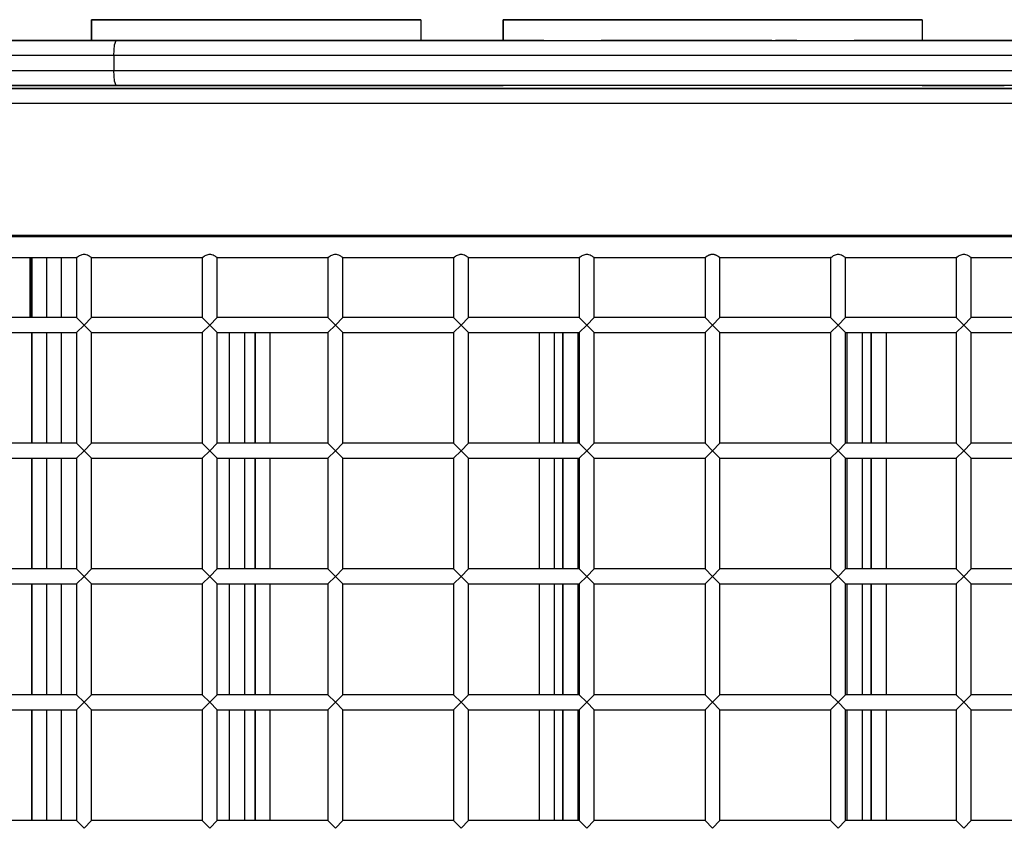
# Model space of a CAD drawing. Units: inches. Extents: x 217 to 376, y 97 to 323.
# Drawn here: x 296 to 300, y 156 to 159 of the extents above; entities that cross this region are included whole.
import ezdxf

# ---------------------------------------------------------------- set-up
doc = ezdxf.new("R2010")
doc.units = ezdxf.units.IN
doc.header["$MEASUREMENT"] = 0
doc.layers.add('Ebene 1', color=7, linetype='Continuous')

# ---------------------------------------------------------------- blocks, each defined once
blk = doc.blocks.new('block 2')
at = {"layer": 'Ebene 1', "color": 179, "lineweight": 25, "true_color": 0x1a171b}
for points in [[(296.6971, 159.098), (296.6971, 159.1675)], [(296.6971, 159.1675), (297.7972, 159.1675)], [(296.6971, 159.1675), (296.6971, 159.098)], [(297.7972, 159.1675), (296.6971, 159.1675)], [(296.6971, 159.098), (296.6971, 159.1675)], [(296.6971, 159.1675), (297.7972, 159.1675)], [(296.6971, 159.1675), (296.6971, 159.098)], [(297.7972, 159.1675), (296.6971, 159.1675)], [(297.7972, 159.1675), (297.7972, 159.098)], [(298.0724, 159.098), (298.0724, 159.1679)], [(298.0724, 159.1679), (299.4722, 159.1679)], [(298.0724, 159.1679), (298.0724, 159.098)], [(299.4722, 159.1679), (298.0724, 159.1679)], [(298.0724, 159.098), (298.0724, 159.1679)], [(298.0724, 159.1679), (299.4722, 159.1679)], [(298.0724, 159.1679), (298.0724, 159.098)], [(299.4722, 159.1679), (298.0724, 159.1679)], [(299.4722, 159.1679), (299.4722, 159.098)], [(292.8212, 159.098), (294.8006, 159.098), (296.779, 159.098)], [(296.7641, 159.098), (294.8003, 159.098), (292.8357, 159.098)], [(298.202, 159.098), (297.4812, 159.098), (296.7641, 159.098)], [(296.7717, 159.048), (296.7738, 159.0835), (296.779, 159.098)], [(296.779, 159.098), (298.7718, 159.098), (300.7644, 159.098)], [(298.203, 159.098), (298.1809, 159.098), (298.173, 159.098)], [(298.173, 159.098), (298.1785, 159.098), (298.1927, 159.098)], [(298.1823, 159.098), (298.1858, 159.098), (298.203, 159.098)], [(298.1958, 159.098), (298.1875, 159.098), (298.1823, 159.098)], [(298.1927, 159.098), (298.2133, 159.098), (298.2426, 159.098)], [(298.203, 159.098), (298.1992, 159.098), (298.1958, 159.098)], [(298.203, 159.098), (298.2078, 159.098), (298.2206, 159.098)], [(298.2078, 159.098), (298.2044, 159.098), (298.203, 159.098)], [(298.2206, 159.098), (298.2364, 159.098), (298.2598, 159.098)], [(298.2426, 159.098), (298.3394, 159.098), (298.4386, 159.098)], [(298.2598, 159.098), (298.3408, 159.098), (298.4238, 159.098)], [(298.2719, 159.098), (298.3504, 159.098), (298.4286, 159.098)], [(298.3973, 159.098), (298.4221, 159.098), (298.4266, 159.098)], [(298.4069, 159.098), (298.4035, 159.098), (298.3994, 159.098)], [(298.4834, 159.098), (298.4538, 159.098), (298.4069, 159.098)], [(298.4238, 159.098), (298.4652, 159.098), (298.4886, 159.098)], [(298.4386, 159.098), (298.4886, 159.098), (298.5175, 159.098)], [(298.4886, 159.098), (298.4944, 159.098), (298.4834, 159.098)], [(298.5117, 159.098), (298.5044, 159.098), (298.4948, 159.098)], [(298.5633, 159.098), (298.5289, 159.098), (298.4948, 159.098)], [(298.5175, 159.098), (298.5244, 159.098), (298.5117, 159.098)], [(298.5878, 159.098), (298.5347, 159.098), (298.5633, 159.098)], [(298.6102, 159.098), (298.564, 159.098), (298.5916, 159.098)], [(298.6884, 159.098), (298.6333, 159.098), (298.5878, 159.098)], [(298.5916, 159.098), (298.6161, 159.098), (298.6477, 159.098)], [(298.6863, 159.098), (298.6446, 159.098), (298.6102, 159.098)], [(298.6367, 159.098), (298.6178, 159.098), (298.6357, 159.098)], [(298.6357, 159.098), (298.7042, 159.098), (298.7704, 159.098)], [(298.6477, 159.098), (298.6422, 159.098), (298.6367, 159.098)], [(298.7811, 159.098), (298.7366, 159.098), (298.6863, 159.098)], [(298.7511, 159.098), (298.7204, 159.098), (298.6884, 159.098)], [(298.7866, 159.098), (298.7618, 159.098), (298.7514, 159.098)], [(298.7566, 159.098), (298.7738, 159.098), (298.7811, 159.098)], [(298.78, 159.098), (298.7711, 159.098), (298.7566, 159.098)], [(298.7704, 159.098), (298.7811, 159.098), (298.7866, 159.098)], [(298.7866, 159.098), (298.7845, 159.098), (298.78, 159.098)], [(298.7811, 159.098), (298.7825, 159.098), (298.7866, 159.098)], [(298.7866, 159.098), (298.7828, 159.098), (298.7814, 159.098)], [(298.84, 159.098), (298.7866, 159.098)], [(298.8755, 159.098), (298.8651, 159.098), (298.84, 159.098)], [(298.8455, 159.098), (298.8434, 159.098), (298.84, 159.098)], [(298.84, 159.098), (298.8434, 159.098), (298.8455, 159.098)], [(298.9216, 159.098), (298.8834, 159.098), (298.8448, 159.098)], [(298.8455, 159.098), (298.8665, 159.098), (298.8755, 159.098)], [(298.882, 159.098), (298.983, 159.098), (298.9892, 159.098)], [(298.912, 159.098), (298.8896, 159.098), (298.882, 159.098)], [(298.912, 159.098), (298.8972, 159.098), (298.8917, 159.098)], [(298.8917, 159.098), (298.8972, 159.098), (298.912, 159.098)], [(299.0494, 159.098), (299.016, 159.098), (298.983, 159.098)], [(298.9892, 159.098), (299.0067, 159.098), (299.0129, 159.098)], [(299.0129, 159.098), (299.0067, 159.098), (298.9892, 159.098)], [(299.0494, 159.098), (299.0274, 159.098), (299.0191, 159.098)], [(299.0191, 159.098), (299.025, 159.098), (299.0391, 159.098)], [(299.0364, 159.098), (299.0322, 159.098), (299.0291, 159.098)], [(299.0291, 159.098), (299.0308, 159.098), (299.0494, 159.098)], [(299.0494, 159.098), (299.0426, 159.098), (299.0364, 159.098)], [(299.0391, 159.098), (299.0594, 159.098), (299.0891, 159.098)], [(299.0543, 159.098), (299.0508, 159.098), (299.0494, 159.098)], [(299.0494, 159.098), (299.0543, 159.098), (299.067, 159.098)], [(299.067, 159.098), (299.0829, 159.098), (299.1059, 159.098)], [(299.0891, 159.098), (299.1859, 159.098), (299.2851, 159.098)], [(299.1059, 159.098), (299.1873, 159.098), (299.2699, 159.098)], [(299.119, 159.098), (299.1976, 159.098), (299.2758, 159.098)], [(299.2434, 159.098), (299.2686, 159.098), (299.273, 159.098)], [(299.2537, 159.098), (299.25, 159.098), (299.2458, 159.098)], [(299.3319, 159.098), (299.3023, 159.098), (299.2537, 159.098)], [(299.2699, 159.098), (299.3113, 159.098), (299.3347, 159.098)], [(299.2851, 159.098), (299.335, 159.098), (299.364, 159.098)], [(299.3347, 159.098), (299.3406, 159.098), (299.3319, 159.098)], [(299.3602, 159.098), (299.3519, 159.098), (299.3406, 159.098)], [(300.7792, 159.098), (300.0616, 159.098), (299.3406, 159.098)], [(299.364, 159.098), (299.3705, 159.098), (299.3602, 159.098)], [(296.7717, 159.048), (294.8003, 159.048), (292.8286, 159.048)], [(300.772, 159.048), (298.7718, 159.048), (296.7717, 159.048)], [(296.7717, 159.048), (296.7717, 158.998)], [(292.8286, 158.998), (294.8003, 158.998), (296.7717, 158.998)], [(296.7717, 158.998), (298.7718, 158.998), (300.772, 158.998)], [(296.779, 158.9477), (296.7738, 158.9626), (296.7717, 158.998)], [(296.779, 158.9477), (294.8006, 158.9477), (292.8212, 158.9477)], [(296.4217, 158.9477), (296.6971, 158.9477)], [(296.4217, 158.9477), (296.6971, 158.9477)], [(296.6971, 158.9474), (296.6971, 158.9477)], [(296.7424, 158.9474), (296.7101, 158.9474), (296.6971, 158.9474)], [(296.7424, 158.9477), (296.7424, 158.9474)], [(297.7431, 158.9474), (296.7424, 158.9474)], [(300.7644, 158.9477), (298.7718, 158.9477), (296.779, 158.9477)], [(297.7431, 158.9474), (297.7431, 158.9477)], [(297.7972, 158.9474), (297.781, 158.9474), (297.7431, 158.9474)], [(297.7972, 158.9477), (297.7972, 158.9474)], [(297.7972, 158.9477), (298.0724, 158.9477)], [(297.7972, 158.9477), (298.0724, 158.9477)], [(298.122, 158.9477), (298.0869, 158.9477), (298.0724, 158.9477)], [(299.4222, 158.9477), (298.122, 158.9477)], [(299.4722, 158.9477), (299.4577, 158.9477), (299.4222, 158.9477)], [(299.4722, 158.9477), (299.7471, 158.9477)], [(299.4722, 158.9477), (299.7471, 158.9477)], [(292.7218, 158.9378), (303.658, 158.9378)], [(303.658, 158.9378), (292.7218, 158.9378)], [(303.658, 158.8878), (292.7218, 158.8878)], [(294.1317, 158.4479), (303.4116, 158.4479)], [(296.4915, 158.443), (296.4915, 158.4479)], [(296.4915, 158.4479), (296.4915, 158.443)], [(296.5416, 158.4479), (296.5416, 158.443)], [(296.6015, 158.4479), (296.6015, 158.443)], [(296.6517, 158.4479), (296.6517, 158.443)], [(296.6517, 158.4479), (296.6517, 158.443)], [(303.4116, 158.443), (294.1317, 158.443)], [(296.6716, 158.3834), (296.6682, 158.3834), (296.6648, 158.3828), (296.6615, 158.3817), (296.6587, 158.3803), (296.6554, 158.379), (296.6527, 158.3769), (296.6499, 158.3752), (296.648, 158.3738), (296.647, 158.3735), (296.6467, 158.3731)], [(296.6968, 158.3731), (296.6961, 158.3735), (296.6954, 158.3738), (296.694, 158.3748), (296.6921, 158.3759), (296.6897, 158.3776), (296.687, 158.3793), (296.683, 158.381), (296.6787, 158.3824), (296.6753, 158.3834), (296.6716, 158.3834)], [(297.0916, 158.3834), (297.0882, 158.3834), (297.0851, 158.3828), (297.082, 158.3817), (297.0789, 158.3803), (297.0754, 158.379), (297.073, 158.3769), (297.0702, 158.3752), (297.0682, 158.3738), (297.0675, 158.3735), (297.0671, 158.3731)], [(297.1167, 158.3731), (297.1164, 158.3735), (297.1154, 158.3738), (297.114, 158.3748), (297.1123, 158.3759), (297.1095, 158.3776), (297.1068, 158.3793), (297.1033, 158.381), (297.0992, 158.3824), (297.0957, 158.3834), (297.0916, 158.3834)], [(297.5119, 158.3834), (297.5085, 158.3834), (297.5047, 158.3828), (297.5016, 158.3817), (297.4988, 158.3803), (297.4957, 158.379), (297.493, 158.3769), (297.4902, 158.3752), (297.4881, 158.3738), (297.4871, 158.3735), (297.4868, 158.3731)], [(297.537, 158.3731), (297.5364, 158.3735), (297.5353, 158.3738), (297.5339, 158.3748), (297.5322, 158.3759), (297.5298, 158.3776), (297.5271, 158.3793), (297.5233, 158.381), (297.5188, 158.3824), (297.5153, 158.3834), (297.5119, 158.3834)], [(297.9319, 158.3834), (297.9281, 158.3834), (297.925, 158.3828), (297.9219, 158.3817), (297.9188, 158.3803), (297.9153, 158.379), (297.9129, 158.3769), (297.9102, 158.3752), (297.9084, 158.3738), (297.9074, 158.3735), (297.9071, 158.3731)], [(297.9567, 158.3731), (297.9563, 158.3735), (297.9553, 158.3738), (297.9539, 158.3748), (297.9522, 158.3759), (297.9501, 158.3776), (297.947, 158.3793), (297.9432, 158.381), (297.9391, 158.3824), (297.9356, 158.3834), (297.9319, 158.3834)], [(298.3518, 158.3834), (298.3484, 158.3834), (298.3449, 158.3828), (298.3415, 158.3817), (298.3387, 158.3803), (298.3356, 158.379), (298.3329, 158.3769), (298.3301, 158.3752), (298.328, 158.3738), (298.3274, 158.3735), (298.3267, 158.3731)], [(298.377, 158.3731), (298.3763, 158.3735), (298.3756, 158.3738), (298.3742, 158.3748), (298.3721, 158.3759), (298.3697, 158.3776), (298.367, 158.3793), (298.3632, 158.381), (298.359, 158.3824), (298.3553, 158.3834), (298.3518, 158.3834)], [(298.7966, 158.3731), (298.7966, 158.3731), (298.7955, 158.3738), (298.7949, 158.3745), (298.7942, 158.3748), (298.7938, 158.3752), (298.7931, 158.3755), (298.7924, 158.3759), (298.7918, 158.3762), (298.7911, 158.3769), (298.7904, 158.3776), (298.7893, 158.3776), (298.7876, 158.379), (298.7859, 158.38), (298.7849, 158.3803), (298.7838, 158.381), (298.7825, 158.3814), (298.7814, 158.3817), (298.7804, 158.3821), (298.7794, 158.3824), (298.7787, 158.3828), (298.778, 158.3828), (298.7776, 158.3831), (298.7769, 158.3831), (298.7745, 158.3834), (298.7721, 158.3834), (298.7714, 158.3834), (298.7704, 158.3834), (298.7697, 158.3834), (298.769, 158.3834), (298.768, 158.3834), (298.7666, 158.3831), (298.7659, 158.3831), (298.7656, 158.3828), (298.7649, 158.3828), (298.7642, 158.3824), (298.7632, 158.3821), (298.7621, 158.3817), (298.7611, 158.3814), (298.7601, 158.381), (298.759, 158.3803), (298.758, 158.38), (298.7559, 158.379), (298.7545, 158.3776), (298.7532, 158.3776), (298.7525, 158.3769), (298.7518, 158.3762), (298.7511, 158.3759), (298.7497, 158.3752), (298.7487, 158.3745), (298.7483, 158.3741), (298.748, 158.3738), (298.7477, 158.3735), (298.7473, 158.3735), (298.747, 158.3731)], [(299.1917, 158.3834), (299.1883, 158.3834), (299.1848, 158.3828), (299.1817, 158.3817), (299.1786, 158.3803), (299.1755, 158.379), (299.1728, 158.3769), (299.1704, 158.3752), (299.1683, 158.3738), (299.1676, 158.3735), (299.1669, 158.3731)], [(299.2169, 158.3731), (299.2162, 158.3735), (299.2155, 158.3738), (299.2141, 158.3748), (299.2124, 158.3759), (299.2096, 158.3776), (299.2069, 158.3793), (299.2031, 158.381), (299.199, 158.3824), (299.1955, 158.3834), (299.1917, 158.3834)], [(299.612, 158.3834), (299.6082, 158.3834), (299.6048, 158.3828), (299.6017, 158.3817), (299.5989, 158.3803), (299.5958, 158.379), (299.5927, 158.3769), (299.59, 158.3752), (299.5883, 158.3738), (299.5872, 158.3735), (299.5869, 158.3731)], [(299.6365, 158.3731), (299.6361, 158.3735), (299.6351, 158.3738), (299.6341, 158.3748), (299.6324, 158.3759), (299.6299, 158.3776), (299.6272, 158.3793), (299.6234, 158.381), (299.6189, 158.3824), (299.6155, 158.3834), (299.612, 158.3834)], [(296.2767, 158.3731), (296.6467, 158.3731)], [(296.4915, 158.1733), (296.4915, 158.3731)], [(296.4915, 158.3731), (296.4915, 158.1733)], [(296.4968, 158.1729), (296.4968, 158.3728)], [(296.4968, 158.3728), (296.4968, 158.1729)], [(296.5464, 158.3728), (296.5464, 158.1729)], [(296.5965, 158.1729), (296.5965, 158.3728)], [(296.6467, 158.3731), (296.6467, 158.1733)], [(296.6964, 158.3731), (297.0671, 158.3731)], [(296.6968, 158.1733), (296.6968, 158.3731)], [(297.0668, 158.3731), (297.0668, 158.1733)], [(297.1167, 158.3731), (297.4868, 158.3731)], [(297.1167, 158.1733), (297.1167, 158.3731)], [(297.4868, 158.3731), (297.4868, 158.1733)], [(297.5367, 158.3731), (297.9071, 158.3731)], [(297.537, 158.1733), (297.537, 158.3731)], [(297.9067, 158.3731), (297.9067, 158.1733)], [(297.9567, 158.3731), (298.3267, 158.3731)], [(297.9567, 158.1733), (297.9567, 158.3731)], [(298.3267, 158.3731), (298.3267, 158.1733)], [(298.3766, 158.3731), (298.747, 158.3731)], [(298.377, 158.1733), (298.377, 158.3731)], [(298.747, 158.3731), (298.747, 158.1733)], [(298.7966, 158.3731), (299.1669, 158.3731)], [(298.7966, 158.1733), (298.7966, 158.3731)], [(299.1669, 158.3731), (299.1669, 158.1733)], [(299.2165, 158.3731), (299.5869, 158.3731)], [(299.2169, 158.1733), (299.2169, 158.3731)], [(299.5869, 158.3731), (299.5869, 158.1733)], [(299.6365, 158.3731), (300.0072, 158.3731)], [(299.6365, 158.1733), (299.6365, 158.3731)], [(296.6467, 158.1733), (296.2767, 158.1733)], [(296.6467, 158.1733), (296.6716, 158.1481)], [(296.6716, 158.1481), (296.6968, 158.1733)], [(297.0668, 158.1733), (296.6968, 158.1733)], [(297.0668, 158.1733), (297.0916, 158.1481)], [(297.0916, 158.1481), (297.1167, 158.1733)], [(297.4868, 158.1733), (297.1167, 158.1733)], [(297.4868, 158.1733), (297.5119, 158.1481)], [(297.5119, 158.1481), (297.537, 158.1733)], [(297.9067, 158.1733), (297.537, 158.1733)], [(297.9067, 158.1733), (297.9319, 158.1481)], [(297.9319, 158.1481), (297.9567, 158.1733)], [(298.3267, 158.1733), (297.9567, 158.1733)], [(298.3267, 158.1733), (298.3518, 158.1481)], [(298.3518, 158.1481), (298.377, 158.1733)], [(298.747, 158.1733), (298.377, 158.1733)], [(298.747, 158.1733), (298.7718, 158.1481)], [(298.7718, 158.1481), (298.7966, 158.1733)], [(299.1669, 158.1733), (298.7966, 158.1733)], [(299.1669, 158.1733), (299.1917, 158.1481)], [(299.1917, 158.1481), (299.2169, 158.1733)], [(299.5869, 158.1733), (299.2169, 158.1733)], [(299.5869, 158.1733), (299.612, 158.1481)], [(299.612, 158.1481), (299.6365, 158.1733)], [(300.0065, 158.1733), (299.6365, 158.1733)], [(296.2767, 158.123), (296.6467, 158.123)], [(296.4968, 157.753), (296.4968, 158.123)], [(296.4968, 158.123), (296.4968, 157.753)], [(296.5464, 158.123), (296.5464, 157.753)], [(296.5965, 157.753), (296.5965, 158.123)], [(296.6716, 158.1481), (296.6467, 158.123)], [(296.6467, 158.123), (296.6467, 157.753)], [(296.6968, 158.123), (296.6716, 158.1481)], [(296.6968, 157.753), (296.6968, 158.123)], [(296.6968, 158.123), (297.0668, 158.123)], [(297.0916, 158.1481), (297.0668, 158.123)], [(297.0668, 158.123), (297.0668, 157.753)], [(297.1167, 158.123), (297.0916, 158.1481)], [(297.1167, 157.753), (297.1167, 158.123)], [(297.1167, 158.123), (297.4868, 158.123)], [(297.1574, 157.753), (297.1574, 158.123)], [(297.2074, 158.123), (297.2074, 157.753)], [(297.2435, 157.753), (297.2435, 158.123)], [(297.2435, 158.123), (297.2435, 157.753)], [(297.2435, 157.753), (297.2435, 158.123)], [(297.2435, 158.123), (297.2435, 157.753)], [(297.2931, 158.123), (297.2931, 157.753)], [(297.5119, 158.1481), (297.4868, 158.123)], [(297.4868, 158.123), (297.4868, 157.753)], [(297.537, 158.123), (297.5119, 158.1481)], [(297.537, 157.753), (297.537, 158.123)], [(297.537, 158.123), (297.9067, 158.123)], [(297.9319, 158.1481), (297.9067, 158.123)], [(297.9067, 158.123), (297.9067, 157.753)], [(297.9567, 158.123), (297.9319, 158.1481)], [(297.9567, 157.753), (297.9567, 158.123)], [(297.9567, 158.123), (298.3267, 158.123)], [(298.1933, 157.753), (298.1933, 158.123)], [(298.2433, 158.123), (298.2433, 157.753)], [(298.2722, 157.753), (298.2722, 158.123)], [(298.2722, 158.123), (298.2722, 157.753)], [(298.2722, 157.753), (298.2722, 158.123)], [(298.2722, 158.123), (298.2722, 157.753)], [(298.3222, 158.123), (298.3222, 157.753)], [(298.3518, 158.1481), (298.3267, 158.123)], [(298.3267, 158.123), (298.3267, 157.753)], [(298.377, 158.123), (298.3518, 158.1481)], [(298.377, 157.753), (298.377, 158.123)], [(298.377, 158.123), (298.747, 158.123)], [(298.7718, 158.1481), (298.747, 158.123)], [(298.747, 158.123), (298.747, 157.753)], [(298.7966, 158.123), (298.7718, 158.1481)], [(298.7966, 157.753), (298.7966, 158.123)], [(298.7966, 158.123), (299.1669, 158.123)], [(299.1917, 158.1481), (299.1669, 158.123)], [(299.1669, 158.123), (299.1669, 157.753)], [(299.2169, 158.123), (299.1917, 158.1481)], [(299.2169, 157.753), (299.2169, 158.123)], [(299.2169, 158.123), (299.5869, 158.123)], [(299.222, 157.753), (299.222, 158.123)], [(299.2723, 158.123), (299.2723, 157.753)], [(299.3023, 157.753), (299.3023, 158.123)], [(299.3023, 158.123), (299.3023, 157.753)], [(299.3023, 157.753), (299.3023, 158.123)], [(299.3023, 158.123), (299.3023, 157.753)], [(299.3523, 158.123), (299.3523, 157.753)], [(299.612, 158.1481), (299.5869, 158.123)], [(299.5869, 158.123), (299.5869, 157.753)], [(299.6365, 158.123), (299.612, 158.1481)], [(299.6365, 157.753), (299.6365, 158.123)], [(299.6365, 158.123), (300.0065, 158.123)], [(296.6467, 157.753), (296.2767, 157.753)], [(296.6467, 157.753), (296.6716, 157.7278)], [(296.6716, 157.7278), (296.6467, 157.703)], [(296.6716, 157.7278), (296.6968, 157.753)], [(296.6968, 157.703), (296.6716, 157.7278)], [(297.0668, 157.753), (296.6968, 157.753)], [(297.0668, 157.753), (297.0916, 157.7278)], [(297.0916, 157.7278), (297.0668, 157.703)], [(297.0916, 157.7278), (297.1167, 157.753)], [(297.1167, 157.703), (297.0916, 157.7278)], [(297.4868, 157.753), (297.1167, 157.753)], [(297.4868, 157.753), (297.5119, 157.7278)], [(297.5119, 157.7278), (297.4868, 157.703)], [(297.5119, 157.7278), (297.537, 157.753)], [(297.537, 157.703), (297.5119, 157.7278)], [(297.9067, 157.753), (297.537, 157.753)], [(297.9067, 157.753), (297.9319, 157.7278)], [(297.9319, 157.7278), (297.9067, 157.703)], [(297.9319, 157.7278), (297.9567, 157.753)], [(297.9567, 157.703), (297.9319, 157.7278)], [(298.3267, 157.753), (297.9567, 157.753)], [(298.3267, 157.753), (298.3518, 157.7278)], [(298.3518, 157.7278), (298.3267, 157.703)], [(298.3518, 157.7278), (298.377, 157.753)], [(298.377, 157.703), (298.3518, 157.7278)], [(298.747, 157.753), (298.377, 157.753)], [(298.747, 157.753), (298.7718, 157.7278)], [(298.7718, 157.7278), (298.747, 157.703)], [(298.7718, 157.7278), (298.7966, 157.753)], [(298.7966, 157.703), (298.7718, 157.7278)], [(299.1669, 157.753), (298.7966, 157.753)], [(299.1669, 157.753), (299.1917, 157.7278)], [(299.1917, 157.7278), (299.1669, 157.703)], [(299.1917, 157.7278), (299.2169, 157.753)], [(299.2169, 157.703), (299.1917, 157.7278)], [(299.5869, 157.753), (299.2169, 157.753)], [(299.5869, 157.753), (299.612, 157.7278)], [(299.612, 157.7278), (299.5869, 157.703)], [(299.612, 157.7278), (299.6365, 157.753)], [(299.6365, 157.703), (299.612, 157.7278)], [(300.0065, 157.753), (299.6365, 157.753)], [(296.2767, 157.703), (296.6467, 157.703)], [(296.4968, 157.3327), (296.4968, 157.703)], [(296.4968, 157.703), (296.4968, 157.3327)], [(296.5464, 157.703), (296.5464, 157.3327)], [(296.5965, 157.3327), (296.5965, 157.703)], [(296.6467, 157.703), (296.6467, 157.3334)], [(296.6968, 157.3334), (296.6968, 157.703)], [(296.6968, 157.703), (297.0668, 157.703)], [(297.0668, 157.703), (297.0668, 157.3334)], [(297.1167, 157.3334), (297.1167, 157.703)], [(297.1167, 157.703), (297.4868, 157.703)], [(297.1574, 157.3327), (297.1574, 157.703)], [(297.2074, 157.703), (297.2074, 157.3327)], [(297.2435, 157.3327), (297.2435, 157.703)], [(297.2435, 157.703), (297.2435, 157.3327)], [(297.2435, 157.3327), (297.2435, 157.703)], [(297.2435, 157.703), (297.2435, 157.3327)], [(297.2931, 157.703), (297.2931, 157.3327)], [(297.4868, 157.703), (297.4868, 157.3334)], [(297.537, 157.703), (297.9067, 157.703)], [(297.537, 157.3334), (297.537, 157.703)], [(297.9067, 157.703), (297.9067, 157.3334)], [(297.9567, 157.3334), (297.9567, 157.703)], [(297.9567, 157.703), (298.3267, 157.703)], [(298.1933, 157.3327), (298.1933, 157.703)], [(298.2433, 157.703), (298.2433, 157.3327)], [(298.2722, 157.3327), (298.2722, 157.703)], [(298.2722, 157.703), (298.2722, 157.3327)], [(298.2722, 157.3327), (298.2722, 157.703)], [(298.2722, 157.703), (298.2722, 157.3327)], [(298.3222, 157.703), (298.3222, 157.3327)], [(298.3267, 157.703), (298.3267, 157.3334)], [(298.377, 157.703), (298.747, 157.703)], [(298.377, 157.3334), (298.377, 157.703)], [(298.747, 157.703), (298.747, 157.3334)], [(298.7966, 157.3334), (298.7966, 157.703)], [(298.7966, 157.703), (299.1669, 157.703)], [(299.1669, 157.703), (299.1669, 157.3334)], [(299.2169, 157.3334), (299.2169, 157.703)], [(299.2169, 157.703), (299.5869, 157.703)], [(299.222, 157.3327), (299.222, 157.703)], [(299.2723, 157.703), (299.2723, 157.3327)], [(299.3023, 157.3327), (299.3023, 157.703)], [(299.3023, 157.703), (299.3023, 157.3327)], [(299.3023, 157.3327), (299.3023, 157.703)], [(299.3023, 157.703), (299.3023, 157.3327)], [(299.3523, 157.703), (299.3523, 157.3327)], [(299.5869, 157.703), (299.5869, 157.3334)], [(299.6365, 157.3334), (299.6365, 157.703)], [(299.6365, 157.703), (300.0065, 157.703)], [(296.6467, 157.3334), (296.2767, 157.3334)], [(296.6467, 157.3334), (296.6716, 157.3082)], [(296.6716, 157.3082), (296.6968, 157.3334)], [(297.0668, 157.3334), (296.6968, 157.3334)], [(297.0668, 157.3334), (297.0916, 157.3082)], [(297.0916, 157.3082), (297.1167, 157.3334)], [(297.4868, 157.3334), (297.1167, 157.3334)], [(297.4868, 157.3334), (297.5119, 157.3082)], [(297.5119, 157.3082), (297.537, 157.3334)], [(297.9067, 157.3334), (297.537, 157.3334)], [(297.9067, 157.3334), (297.9319, 157.3082)], [(297.9319, 157.3082), (297.9567, 157.3334)], [(298.3267, 157.3334), (297.9567, 157.3334)], [(298.3267, 157.3334), (298.3518, 157.3082)], [(298.3518, 157.3082), (298.377, 157.3334)], [(298.747, 157.3334), (298.377, 157.3334)], [(298.747, 157.3334), (298.7718, 157.3082)], [(298.7718, 157.3082), (298.7966, 157.3334)], [(299.1669, 157.3334), (298.7966, 157.3334)], [(299.1669, 157.3334), (299.1917, 157.3082)], [(299.1917, 157.3082), (299.2169, 157.3334)], [(299.5869, 157.3334), (299.2169, 157.3334)], [(299.5869, 157.3334), (299.612, 157.3082)], [(299.612, 157.3082), (299.6365, 157.3334)], [(300.0065, 157.3334), (299.6365, 157.3334)], [(296.6716, 157.3082), (296.6467, 157.2831)], [(296.6968, 157.2831), (296.6716, 157.3082)], [(297.0916, 157.3082), (297.0668, 157.2831)], [(297.1167, 157.2831), (297.0916, 157.3082)], [(297.5119, 157.3082), (297.4868, 157.2831)], [(297.537, 157.2831), (297.5119, 157.3082)], [(297.9319, 157.3082), (297.9067, 157.2831)], [(297.9567, 157.2831), (297.9319, 157.3082)], [(298.3518, 157.3082), (298.3267, 157.2831)], [(298.377, 157.2831), (298.3518, 157.3082)], [(298.7718, 157.3082), (298.747, 157.2831)], [(298.7966, 157.2831), (298.7718, 157.3082)], [(299.1917, 157.3082), (299.1669, 157.2831)], [(299.2169, 157.2831), (299.1917, 157.3082)], [(299.612, 157.3082), (299.5869, 157.2831)], [(299.6365, 157.2831), (299.612, 157.3082)], [(296.2767, 157.2831), (296.6467, 157.2831)], [(296.4968, 156.9131), (296.4968, 157.2831)], [(296.4968, 157.2831), (296.4968, 156.9131)], [(296.5464, 157.2831), (296.5464, 156.9131)], [(296.5965, 156.9131), (296.5965, 157.2831)], [(296.6467, 157.2831), (296.6467, 156.9131)], [(296.6968, 156.9131), (296.6968, 157.2831)], [(296.6968, 157.2831), (297.0668, 157.2831)], [(297.0668, 157.2831), (297.0668, 156.9131)], [(297.1167, 156.9131), (297.1167, 157.2831)], [(297.1167, 157.2831), (297.4868, 157.2831)], [(297.1574, 156.9131), (297.1574, 157.2831)], [(297.2074, 157.2831), (297.2074, 156.9131)], [(297.2435, 156.9131), (297.2435, 157.2831)], [(297.2435, 157.2831), (297.2435, 156.9131)], [(297.2435, 156.9131), (297.2435, 157.2831)], [(297.2435, 157.2831), (297.2435, 156.9131)], [(297.2931, 157.2831), (297.2931, 156.9131)], [(297.4868, 157.2831), (297.4868, 156.9131)], [(297.537, 156.9131), (297.537, 157.2831)], [(297.537, 157.2831), (297.9067, 157.2831)], [(297.9067, 157.2831), (297.9067, 156.9131)], [(297.9567, 156.9131), (297.9567, 157.2831)], [(297.9567, 157.2831), (298.3267, 157.2831)], [(298.1933, 156.9131), (298.1933, 157.2831)], [(298.2433, 157.2831), (298.2433, 156.9131)], [(298.2722, 156.9131), (298.2722, 157.2831)], [(298.2722, 157.2831), (298.2722, 156.9131)], [(298.2722, 156.9131), (298.2722, 157.2831)], [(298.2722, 157.2831), (298.2722, 156.9131)], [(298.3222, 157.2831), (298.3222, 156.9131)], [(298.3267, 157.2831), (298.3267, 156.9131)], [(298.377, 156.9131), (298.377, 157.2831)], [(298.377, 157.2831), (298.747, 157.2831)], [(298.747, 157.2831), (298.747, 156.9131)], [(298.7966, 156.9131), (298.7966, 157.2831)], [(298.7966, 157.2831), (299.1669, 157.2831)], [(299.1669, 157.2831), (299.1669, 156.9131)], [(299.2169, 157.2831), (299.5869, 157.2831)], [(299.2169, 156.9131), (299.2169, 157.2831)], [(299.222, 156.9131), (299.222, 157.2831)], [(299.2723, 157.2831), (299.2723, 156.9131)], [(299.3023, 156.9131), (299.3023, 157.2831)], [(299.3023, 157.2831), (299.3023, 156.9131)], [(299.3023, 156.9131), (299.3023, 157.2831)], [(299.3023, 157.2831), (299.3023, 156.9131)], [(299.3523, 157.2831), (299.3523, 156.9131)], [(299.5869, 157.2831), (299.5869, 156.9131)], [(299.6365, 157.2831), (300.0065, 157.2831)], [(299.6365, 156.9131), (299.6365, 157.2831)], [(296.6467, 156.9131), (296.2767, 156.9131)], [(296.6467, 156.9131), (296.6716, 156.8879)], [(296.6716, 156.8879), (296.6968, 156.9131)], [(297.0668, 156.9131), (296.6968, 156.9131)], [(297.0668, 156.9131), (297.0916, 156.8879)], [(297.0916, 156.8879), (297.1167, 156.9131)], [(297.4868, 156.9131), (297.1167, 156.9131)], [(297.4868, 156.9131), (297.5119, 156.8879)], [(297.5119, 156.8879), (297.537, 156.9131)], [(297.9067, 156.9131), (297.537, 156.9131)], [(297.9067, 156.9131), (297.9319, 156.8879)], [(297.9319, 156.8879), (297.9567, 156.9131)], [(298.3267, 156.9131), (297.9567, 156.9131)], [(298.3267, 156.9131), (298.3518, 156.8879)], [(298.3518, 156.8879), (298.377, 156.9131)], [(298.747, 156.9131), (298.377, 156.9131)], [(298.747, 156.9131), (298.7718, 156.8879)], [(298.7718, 156.8879), (298.7966, 156.9131)], [(299.1669, 156.9131), (298.7966, 156.9131)], [(299.1669, 156.9131), (299.1917, 156.8879)], [(299.1917, 156.8879), (299.2169, 156.9131)], [(299.5869, 156.9131), (299.2169, 156.9131)], [(299.5869, 156.9131), (299.612, 156.8879)], [(299.612, 156.8879), (299.6365, 156.9131)], [(300.0065, 156.9131), (299.6365, 156.9131)], [(296.6716, 156.8879), (296.6467, 156.8628)], [(296.6968, 156.8628), (296.6716, 156.8879)], [(297.0916, 156.8879), (297.0668, 156.8628)], [(297.1167, 156.8628), (297.0916, 156.8879)], [(297.5119, 156.8879), (297.4868, 156.8628)], [(297.537, 156.8628), (297.5119, 156.8879)], [(297.9319, 156.8879), (297.9067, 156.8628)], [(297.9567, 156.8628), (297.9319, 156.8879)], [(298.3518, 156.8879), (298.3267, 156.8628)], [(298.377, 156.8628), (298.3518, 156.8879)], [(298.7718, 156.8879), (298.747, 156.8628)], [(298.7966, 156.8628), (298.7718, 156.8879)], [(299.1917, 156.8879), (299.1669, 156.8628)], [(299.2169, 156.8628), (299.1917, 156.8879)], [(299.612, 156.8879), (299.5869, 156.8628)], [(299.6365, 156.8628), (299.612, 156.8879)], [(296.2767, 156.8628), (296.6467, 156.8628)], [(296.4968, 156.4928), (296.4968, 156.8628)], [(296.4968, 156.8628), (296.4968, 156.4928)], [(296.5464, 156.8628), (296.5464, 156.4928)], [(296.5965, 156.4928), (296.5965, 156.8628)], [(296.6467, 156.8628), (296.6467, 156.4928)], [(296.6968, 156.4928), (296.6968, 156.8628)], [(296.6968, 156.8628), (297.0668, 156.8628)], [(297.0668, 156.8628), (297.0668, 156.4928)], [(297.1167, 156.8628), (297.4868, 156.8628)], [(297.1167, 156.4928), (297.1167, 156.8628)], [(297.1574, 156.4928), (297.1574, 156.8628)], [(297.2074, 156.8628), (297.2074, 156.4928)], [(297.2435, 156.4928), (297.2435, 156.8628)], [(297.2435, 156.8628), (297.2435, 156.4928)], [(297.2435, 156.4928), (297.2435, 156.8628)], [(297.2435, 156.8628), (297.2435, 156.4928)], [(297.2931, 156.8628), (297.2931, 156.4928)], [(297.4868, 156.8628), (297.4868, 156.4928)], [(297.537, 156.4928), (297.537, 156.8628)], [(297.537, 156.8628), (297.9067, 156.8628)], [(297.9067, 156.8628), (297.9067, 156.4928)], [(297.9567, 156.4928), (297.9567, 156.8628)], [(297.9567, 156.8628), (298.3267, 156.8628)], [(298.1933, 156.4928), (298.1933, 156.8628)], [(298.2433, 156.8628), (298.2433, 156.4928)], [(298.2722, 156.4928), (298.2722, 156.8628)], [(298.2722, 156.8628), (298.2722, 156.4928)], [(298.2722, 156.4928), (298.2722, 156.8628)], [(298.2722, 156.8628), (298.2722, 156.4928)], [(298.3222, 156.8628), (298.3222, 156.4928)], [(298.3267, 156.8628), (298.3267, 156.4928)], [(298.377, 156.4928), (298.377, 156.8628)], [(298.377, 156.8628), (298.747, 156.8628)], [(298.747, 156.8628), (298.747, 156.4928)], [(298.7966, 156.8628), (299.1669, 156.8628)], [(298.7966, 156.4928), (298.7966, 156.8628)], [(299.1669, 156.8628), (299.1669, 156.4928)], [(299.2169, 156.8628), (299.5869, 156.8628)], [(299.2169, 156.4928), (299.2169, 156.8628)], [(299.222, 156.4928), (299.222, 156.8628)], [(299.2723, 156.8628), (299.2723, 156.4928)], [(299.3023, 156.4928), (299.3023, 156.8628)], [(299.3023, 156.8628), (299.3023, 156.4928)], [(299.3023, 156.4928), (299.3023, 156.8628)], [(299.3023, 156.8628), (299.3023, 156.4928)], [(299.3523, 156.8628), (299.3523, 156.4928)], [(299.5869, 156.8628), (299.5869, 156.4928)], [(299.6365, 156.8628), (300.0065, 156.8628)], [(299.6365, 156.4928), (299.6365, 156.8628)], [(296.6467, 156.4928), (296.2767, 156.4928)], [(296.6467, 156.4928), (296.6716, 156.468)], [(296.6716, 156.468), (296.6968, 156.4928)], [(297.0668, 156.4928), (296.6968, 156.4928)], [(297.0668, 156.4928), (297.0916, 156.468)], [(297.0916, 156.468), (297.1167, 156.4928)], [(297.4868, 156.4928), (297.1167, 156.4928)], [(297.4868, 156.4928), (297.5119, 156.468)], [(297.5119, 156.468), (297.537, 156.4928)], [(297.9067, 156.4928), (297.537, 156.4928)], [(297.9067, 156.4928), (297.9319, 156.468)], [(297.9319, 156.468), (297.9567, 156.4928)], [(298.3267, 156.4928), (297.9567, 156.4928)], [(298.3267, 156.4928), (298.3518, 156.468)], [(298.3518, 156.468), (298.377, 156.4928)], [(298.747, 156.4928), (298.377, 156.4928)], [(298.747, 156.4928), (298.7718, 156.468)], [(298.7718, 156.468), (298.7966, 156.4928)], [(299.1669, 156.4928), (298.7966, 156.4928)], [(299.1669, 156.4928), (299.1917, 156.468)], [(299.1917, 156.468), (299.2169, 156.4928)], [(299.5869, 156.4928), (299.2169, 156.4928)], [(299.5869, 156.4928), (299.612, 156.468)], [(299.612, 156.468), (299.6365, 156.4928)], [(300.0065, 156.4928), (299.6365, 156.4928)]]:
    blk.add_lwpolyline(points, dxfattribs=at)
blk.add_open_spline([(298.912, 159.098), (298.912, 159.098), (298.9699, 159.098), (298.9699, 159.098), (298.9699, 159.098), (298.912, 159.098), (298.912, 159.098), (298.912, 159.098), (298.912, 159.098), (298.912, 159.098)], degree=3, knots=[0, 0, 0, 0, 1, 1, 1, 2, 2, 2, 3, 3, 3, 3], dxfattribs=at)

msp = doc.modelspace()

# ---------------------------------------------------------------- block references
at = {"layer": 'Ebene 1'}
msp.add_blockref('block 2', (0, 0), dxfattribs=at)

doc.saveas('drawing.dxf')
